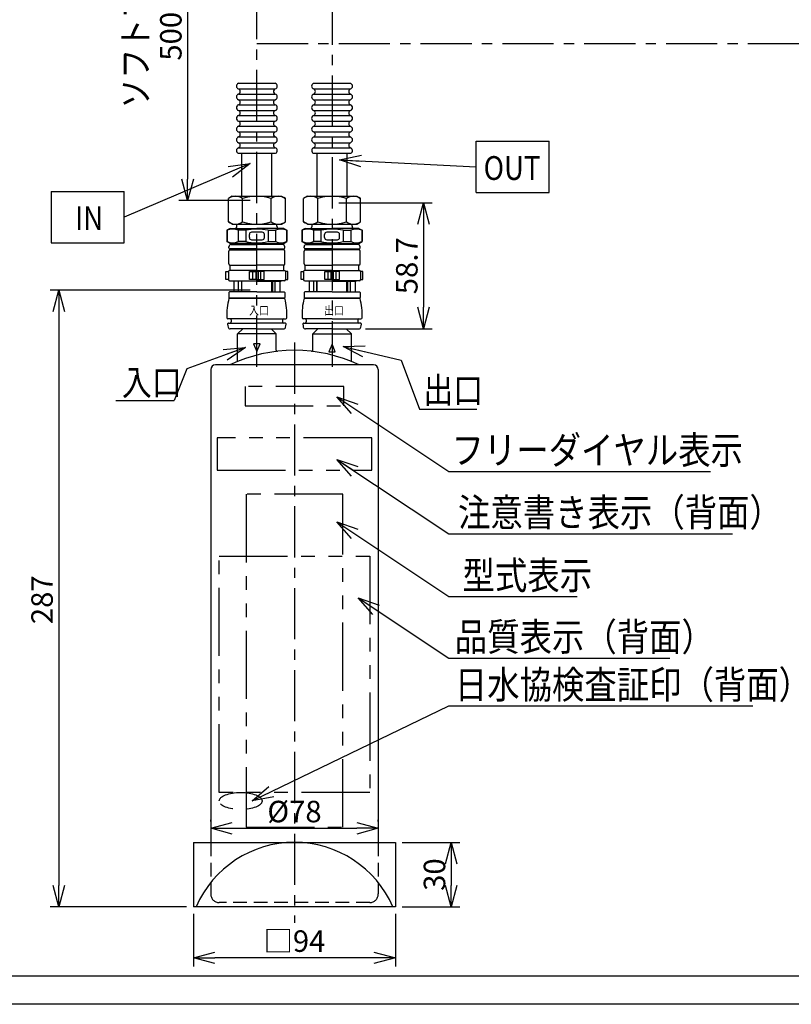
# Model space of a CAD drawing. Extents: x 1691 to 3272, y -42 to 1070.
# Drawn here: x 2038 to 2397, y -41 to 417 of the extents above; entities that cross this region are included whole.
import ezdxf

# ---------------------------------------------------------------- set-up
doc = ezdxf.new("R2010")
doc.units = 0
doc.header["$MEASUREMENT"] = 0
for name, pattern in [('CENTER', [50.8, 31.75, -6.35, 6.35, -6.35]), ('HIDDEN', [9.525, 6.35, -3.175]), ('PHANTOM', [63.5, 31.75, -6.35, 6.35, -6.35, 6.35, -6.35])]:
    doc.linetypes.add(name, pattern=pattern)
doc.layers.get('0').update_dxf_attribs({"linetype": 'CONTINUOUS'})
doc.layers.get('DEFPOINTS').update_dxf_attribs({"linetype": 'CONTINUOUS'})
for name, color, linetype in [('基準線', 1, 'CENTER'), ('外形線', 7, 'CONTINUOUS'), ('外枠', 3, 'CONTINUOUS'), ('寸法線', 5, 'CONTINUOUS'), ('想像', 4, 'PHANTOM'), ('文字', 6, 'CONTINUOUS'), ('隠れ', 2, 'HIDDEN')]:
    doc.layers.add(name, color=color, linetype=linetype)
doc.styles.add('1', font='ROMANS.SHX', dxfattribs={"width": 0.85, "bigfont": 'EXTFONT.SHX'})
doc.styles.add('2', font='ROMANS.SHX', dxfattribs={"width": 0.8, "bigfont": 'extfont.shx'})
doc.dimstyles.new('1', dxfattribs={"dimscale": 4, "dimtxt": 2.5, "dimasz": 2.5, "dimexe": 1, "dimexo": 0.8, "dimgap": 0.7, "dimtad": 1, "dimdsep": 46, "dimtxsty": '2', "dimblk": 'OPEN30', "dimcen": 0.09, "dimadec": 3, "dimazin": 2, "dimtfac": 0.571429, "dimtmove": 0, "dimatfit": 3, "dimldrblk": 'OPEN30', "dimfxl": 1, "dimtolj": 1, "dimarcsym": 0})

# ---------------------------------------------------------------- blocks, each defined once
blk = doc.blocks.new('_OPEN30')
at = {"color": 0, "linetype": 'ByBlock'}
for p, q in [((-1, 0.267949), (0, 0)), ((0, 0), (-1, -0.267949)), ((0, 0), (-1, 0))]:
    blk.add_line(p, q, dxfattribs=at)
blk = doc.blocks.new('*D2')
at = {"layer": 'DEFPOINTS', "color": 0}
for p in [(2148.24, 290.97), (2056.04, 3.97), (2118.74, 3.97)]:
    blk.add_point(p, dxfattribs=at)
at = {"layer": '寸法線', "color": 0, "lineweight": -2}
for p, q in [((2145.04, 290.97), (2052.04, 290.97)), ((2056.04, 280.97), (2056.04, 13.97)), ((2115.54, 3.97), (2052.04, 3.97))]:
    blk.add_line(p, q, dxfattribs=at)
at = {"layer": '寸法線', "color": 0, "lineweight": -2, "xscale": 10, "yscale": 10, "zscale": 10}
for p, rotation in [((2056.04, 290.97), 90), ((2056.04, 3.97), 270)]:
    blk.add_blockref('_OPEN30', p, dxfattribs=dict(at, rotation=rotation))
at = {"layer": '寸法線', "color": 0, "insert": (2048.24, 146.88), "char_height": 10, "attachment_point": 5, "rotation": 90, "style": '2'}
blk.add_mtext('\\A1;287', dxfattribs=at)
blk = doc.blocks.new('*D3')
at = {"layer": 'DEFPOINTS', "color": 0}
for p in [(2118.74, 3.97), (2212.74, 3.97), (2118.74, -19.79)]:
    blk.add_point(p, dxfattribs=at)
at = {"layer": '寸法線', "color": 0, "lineweight": -2}
for p, q in [((2118.74, 0.77), (2118.74, -23.79)), ((2212.74, 0.77), (2212.74, -23.79)), ((2202.74, -19.79), (2128.74, -19.79))]:
    blk.add_line(p, q, dxfattribs=at)
at = {"layer": '寸法線', "color": 0, "lineweight": -2, "xscale": 10, "yscale": 10, "zscale": 10, "rotation": 180}
blk.add_blockref('_OPEN30', (2118.74, -19.79), dxfattribs=at)
at = {"layer": '寸法線', "color": 0, "lineweight": -2, "xscale": 10, "yscale": 10, "zscale": 10}
blk.add_blockref('_OPEN30', (2212.74, -19.79), dxfattribs=at)
at = {"layer": '寸法線', "color": 0, "insert": (2165.74, -11.99), "char_height": 10, "attachment_point": 5, "style": '2'}
blk.add_mtext('\\A1;□94', dxfattribs=at)
blk = doc.blocks.new('*D4')
at = {"layer": 'DEFPOINTS', "color": 0}
for p in [(2212.74, 33.97), (2212.74, 3.97), (2238.7, 3.97)]:
    blk.add_point(p, dxfattribs=at)
at = {"layer": '寸法線', "color": 0, "lineweight": -2}
for p, q in [((2215.94, 33.97), (2242.7, 33.97)), ((2238.7, 23.97), (2238.7, 13.97)), ((2215.94, 3.97), (2242.7, 3.97))]:
    blk.add_line(p, q, dxfattribs=at)
at = {"layer": '寸法線', "color": 0, "lineweight": -2, "xscale": 10, "yscale": 10, "zscale": 10}
for p, rotation in [((2238.7, 33.97), 90), ((2238.7, 3.97), 270)]:
    blk.add_blockref('_OPEN30', p, dxfattribs=dict(at, rotation=rotation))
at = {"layer": '寸法線', "color": 0, "insert": (2230.9, 18.97), "char_height": 10, "attachment_point": 5, "rotation": 90, "style": '2'}
blk.add_mtext('\\A1;30', dxfattribs=at)
blk = doc.blocks.new('*D6')
at = {"layer": 'DEFPOINTS', "color": 0}
for p in [(2148.24, 485.24), (2115.98, 332.67), (2148.24, 332.67)]:
    blk.add_point(p, dxfattribs=at)
at = {"layer": '寸法線', "color": 0, "lineweight": -2}
for p, q in [((2145.04, 485.24), (2111.98, 485.24)), ((2115.98, 475.24), (2115.98, 342.67)), ((2145.04, 332.67), (2111.98, 332.67))]:
    blk.add_line(p, q, dxfattribs=at)
at = {"layer": '寸法線', "color": 0, "lineweight": -2, "xscale": 10, "yscale": 10, "zscale": 10}
for p, rotation in [((2115.98, 485.24), 90), ((2115.98, 332.67), 270)]:
    blk.add_blockref('_OPEN30', p, dxfattribs=dict(at, rotation=rotation))
at = {"layer": '寸法線', "color": 0, "insert": (2108.18, 409.12), "char_height": 10, "attachment_point": 5, "rotation": 90, "style": '2'}
blk.add_mtext('\\A1;500', dxfattribs=at)
blk = doc.blocks.new('*D5')
at = {"layer": 'DEFPOINTS', "color": 0}
for p in [(2183.24, 331.67), (2195.64, 272.97), (2225.83, 272.97)]:
    blk.add_point(p, dxfattribs=at)
at = {"layer": '寸法線', "color": 0, "lineweight": -2}
for p, q in [((2186.44, 331.67), (2229.83, 331.67)), ((2225.83, 321.67), (2225.83, 282.97)), ((2198.84, 272.97), (2229.83, 272.97))]:
    blk.add_line(p, q, dxfattribs=at)
at = {"layer": '寸法線', "color": 0, "lineweight": -2, "xscale": 10, "yscale": 10, "zscale": 10}
for p, rotation in [((2225.83, 331.67), 90), ((2225.83, 272.97), 270)]:
    blk.add_blockref('_OPEN30', p, dxfattribs=dict(at, rotation=rotation))
at = {"layer": '寸法線', "color": 0, "insert": (2218.03, 302.32), "char_height": 10, "attachment_point": 5, "rotation": 90, "style": '2'}
blk.add_mtext('\\A1;58.7', dxfattribs=at)
blk = doc.blocks.new('*D8')
at = {"layer": 'DEFPOINTS', "color": 0, "linetype": 'Continuous'}
for p in [(2126.74, 40.51), (2204.74, 40.51), (2204.74, 40.51)]:
    blk.add_point(p, dxfattribs=at)
at = {"layer": '寸法線', "color": 0, "linetype": 'Continuous', "lineweight": -2}
for p, q in [((2126.74, 43.71), (2126.74, 44.51)), ((2204.74, 43.71), (2204.74, 44.51)), ((2136.74, 40.51), (2194.74, 40.51))]:
    blk.add_line(p, q, dxfattribs=at)
at = {"layer": '寸法線', "color": 0, "linetype": 'Continuous', "lineweight": -2, "xscale": 10, "yscale": 10, "zscale": 10, "rotation": 180}
blk.add_blockref('_OPEN30', (2126.74, 40.51), dxfattribs=at)
at = {"layer": '寸法線', "color": 0, "linetype": 'Continuous', "lineweight": -2, "xscale": 10, "yscale": 10, "zscale": 10}
blk.add_blockref('_OPEN30', (2204.74, 40.51), dxfattribs=at)
at = {"layer": '寸法線', "color": 0, "linetype": 'Continuous', "insert": (2165.74, 48.31), "char_height": 10, "attachment_point": 5, "style": '2'}
blk.add_mtext('\\A1;%%c78', dxfattribs=at)

msp = doc.modelspace()

# ---------------------------------------------------------------- linework, layer by layer
at = {"layer": 'DEFPOINTS'}
msp.add_line((3206.82138, -41.39685), (1690.75021, -41.39685), dxfattribs=at)
at = {"layer": '基準線', "ltscale": 0.75}
for p, q in [((2148.23889, 255.3065), (2148.23889, 505.17358)), ((2183.23889, 505.17358), (2183.23889, 255.3065)), ((2148.23889, 405.8211), (2461.836, 405.8211)), ((2165.73889, 266.57663), (2165.73889, -3.41948))]:
    msp.add_line(p, q, dxfattribs=at)
at = {"layer": '外形線'}
for p, q in [((2139.66674, 387.24199), (2156.81103, 387.24199)), ((2139.66674, 387.24199), (2156.81103, 387.24199)), ((2174.66674, 387.24199), (2191.81104, 387.24199)), ((2174.66674, 387.24199), (2191.81104, 387.24199)), ((2139.66674, 384.59098), (2156.81103, 384.59098)), ((2139.66674, 384.59098), (2156.81103, 384.59098)), ((2139.66674, 382.24199), (2156.81103, 382.24199)), ((2139.66674, 382.24199), (2156.81103, 382.24199)), ((2174.66674, 384.59098), (2191.81104, 384.59098)), ((2174.66674, 384.59098), (2191.81104, 384.59098)), ((2174.66674, 382.24199), (2191.81104, 382.24199)), ((2174.66674, 382.24199), (2191.81104, 382.24199)), ((2139.66674, 379.59098), (2156.81103, 379.59098)), ((2139.66674, 379.59098), (2156.81103, 379.59098)), ((2139.66674, 377.24199), (2156.81103, 377.24199)), ((2139.66674, 377.24199), (2156.81103, 377.24199)), ((2174.66674, 379.59098), (2191.81104, 379.59098)), ((2174.66674, 379.59098), (2191.81104, 379.59098)), ((2174.66674, 377.24199), (2191.81103, 377.24199)), ((2174.66674, 377.24199), (2191.81103, 377.24199)), ((2139.66674, 374.59098), (2156.81103, 374.59098)), ((2139.66674, 374.59098), (2156.81103, 374.59098)), ((2139.66674, 372.24199), (2156.81103, 372.24199)), ((2139.66674, 372.24199), (2156.81103, 372.24199)), ((2174.66674, 374.59098), (2191.81103, 374.59098)), ((2174.66674, 374.59098), (2191.81103, 374.59098)), ((2174.66674, 372.24199), (2191.81103, 372.24199)), ((2174.66674, 372.24199), (2191.81103, 372.24199)), ((2139.66674, 369.59098), (2156.81103, 369.59098)), ((2139.66674, 369.59098), (2156.81103, 369.59098)), ((2139.66674, 367.24199), (2156.81103, 367.24199)), ((2139.66674, 367.24199), (2156.81103, 367.24199)), ((2174.66674, 369.59098), (2191.81103, 369.59098)), ((2174.66674, 369.59098), (2191.81103, 369.59098)), ((2174.66674, 367.24199), (2191.81103, 367.24199)), ((2174.66674, 367.24199), (2191.81103, 367.24199)), ((2139.66674, 364.59098), (2156.81103, 364.59098)), ((2139.66674, 364.59098), (2156.81103, 364.59098)), ((2139.66674, 362.24199), (2156.81103, 362.24199)), ((2139.66674, 362.24199), (2156.81103, 362.24199)), ((2174.66674, 364.59098), (2191.81103, 364.59098)), ((2174.66674, 364.59098), (2191.81103, 364.59098)), ((2174.66674, 362.24199), (2191.81103, 362.24199)), ((2174.66674, 362.24199), (2191.81103, 362.24199)), ((2139.66674, 359.59098), (2156.81103, 359.59098)), ((2139.66674, 359.59098), (2156.81103, 359.59098)), ((2174.66674, 359.59098), (2191.81103, 359.59098)), ((2174.66674, 359.59098), (2191.81103, 359.59098)), ((2139.49568, 354.66649), (2156.98209, 354.66649)), ((2139.49568, 354.66649), (2156.98209, 354.66649)), ((2139.66674, 357.24199), (2156.81103, 357.24199)), ((2139.66674, 357.24199), (2156.81103, 357.24199)), ((2141.23889, 334.66649), (2141.23889, 354.66649)), ((2141.23889, 334.66649), (2141.23889, 354.66649)), ((2155.23889, 334.66649), (2155.23889, 354.66649)), ((2155.23889, 334.66649), (2155.23889, 354.66649)), ((2174.49568, 354.66649), (2191.98209, 354.66649)), ((2174.49568, 354.66649), (2191.98209, 354.66649)), ((2174.66674, 357.24199), (2191.81103, 357.24199)), ((2174.66674, 357.24199), (2191.81103, 357.24199)), ((2176.23889, 334.66649), (2176.23889, 354.66649)), ((2190.23889, 334.66649), (2190.23889, 354.66649)), ((2136.73889, 334.66649), (2134.95983, 333.63935)), ((2136.73889, 334.66649), (2134.95983, 333.63935)), ((2136.73889, 334.66649), (2159.73889, 334.66649)), ((2136.73889, 334.66649), (2159.73889, 334.66649)), ((2159.73889, 334.66649), (2161.51794, 333.63935)), ((2159.73889, 334.66649), (2161.51794, 333.63935)), ((2171.73889, 334.66649), (2169.95983, 333.63935)), ((2171.73889, 334.66649), (2169.95983, 333.63935)), ((2171.73889, 334.66649), (2194.73889, 334.66649)), ((2171.73889, 334.66649), (2194.73889, 334.66649)), ((2194.73889, 334.66649), (2196.51794, 333.63935)), ((2194.73889, 334.66649), (2196.51794, 333.63935)), ((2134.95983, 322.69362), (2134.95983, 333.63935)), ((2141.59936, 322.69362), (2141.59936, 333.63935)), ((2154.87841, 322.69362), (2154.87841, 333.63935)), ((2161.51794, 322.69362), (2161.51794, 333.63935)), ((2169.95983, 322.69362), (2169.95983, 333.63935)), ((2176.59936, 322.69362), (2176.59936, 333.63935)), ((2189.87841, 322.69362), (2189.87841, 333.63935)), ((2196.51794, 322.69362), (2196.51794, 333.63935)), ((2136.73889, 321.66649), (2134.95983, 322.69362)), ((2136.73889, 321.66649), (2134.95983, 322.69362)), ((2136.73889, 321.66649), (2159.73889, 321.66649)), ((2138.92339, 320.66649), (2138.92339, 321.66649)), ((2157.55439, 320.66649), (2157.55439, 321.66649)), ((2159.73889, 321.66649), (2161.51794, 322.69362)), ((2159.73889, 321.66649), (2161.51794, 322.69362)), ((2171.73889, 321.66649), (2169.95983, 322.69362)), ((2171.73889, 321.66649), (2169.95983, 322.69362)), ((2171.73889, 321.66649), (2194.73889, 321.66649)), ((2173.92339, 320.66649), (2173.92339, 321.66649)), ((2192.55439, 320.66649), (2192.55439, 321.66649)), ((2194.73889, 321.66649), (2196.51794, 322.69362)), ((2194.73889, 321.66649), (2196.51794, 322.69362)), ((2135.73889, 319.66649), (2134.23889, 318.80046)), ((2134.23889, 318.80046), (2134.23889, 313.53251)), ((2134.23889, 318.80046), (2134.38248, 318.80046)), ((2134.38248, 318.80046), (2134.38248, 313.53251)), ((2135.73889, 319.66649), (2148.23889, 319.66649)), ((2139.57863, 318.80046), (2139.57863, 313.53251)), ((2143.04274, 318.80046), (2139.57863, 318.80046)), ((2143.04274, 318.80046), (2143.04274, 313.53251)), ((2144.73889, 315.41649), (2144.73889, 316.91649)), ((2150.73889, 317.91649), (2145.73889, 317.91649)), ((2160.73889, 319.66649), (2148.23889, 319.66649)), ((2151.73889, 315.41649), (2151.73889, 316.91649)), ((2153.43504, 318.80046), (2153.43504, 313.53251)), ((2153.43504, 318.80046), (2156.89914, 318.80046)), ((2156.89914, 318.80046), (2156.89914, 313.53251)), ((2160.73889, 319.66649), (2162.23889, 318.80046)), ((2162.0953, 318.80046), (2162.0953, 313.53251)), ((2162.23889, 318.80046), (2162.0953, 318.80046)), ((2162.23889, 318.80046), (2162.23889, 313.53251)), ((2170.73889, 319.66649), (2169.23889, 318.80046)), ((2169.23889, 318.80046), (2169.23889, 313.53251)), ((2169.23889, 318.80046), (2169.38248, 318.80046)), ((2169.38248, 318.80046), (2169.38248, 313.53251)), ((2170.73889, 319.66649), (2183.23889, 319.66649)), ((2174.57863, 318.80046), (2174.57863, 313.53251)), ((2178.04274, 318.80046), (2174.57863, 318.80046)), ((2178.04274, 318.80046), (2178.04274, 313.53251)), ((2179.73889, 315.41649), (2179.73889, 316.91649)), ((2185.73889, 317.91649), (2180.73889, 317.91649)), ((2195.73889, 319.66649), (2183.23889, 319.66649)), ((2186.73889, 315.41649), (2186.73889, 316.91649)), ((2188.43504, 318.80046), (2188.43504, 313.53251)), ((2188.43504, 318.80046), (2191.89914, 318.80046)), ((2191.89914, 318.80046), (2191.89914, 313.53251)), ((2195.73889, 319.66649), (2197.23889, 318.80046)), ((2197.0953, 318.80046), (2197.0953, 313.53251)), ((2197.23889, 318.80046), (2197.0953, 318.80046)), ((2197.23889, 318.80046), (2197.23889, 313.53251)), ((2135.73889, 312.66649), (2134.23889, 313.53251)), ((2134.23889, 313.53251), (2134.38248, 313.53251)), ((2148.23889, 312.66649), (2135.73889, 312.66649)), ((2136.20381, 312.16587), (2148.23889, 312.16649)), ((2137.33889, 312.16593), (2137.33889, 312.66649)), ((2143.04274, 313.53251), (2139.57863, 313.53251)), ((2145.73889, 314.41649), (2150.73889, 314.41649)), ((2148.23889, 312.66649), (2160.73889, 312.66649)), ((2160.27397, 312.16587), (2148.23889, 312.16649)), ((2153.43504, 313.53251), (2156.89914, 313.53251)), ((2159.13889, 312.16593), (2159.13889, 312.66649)), ((2160.73889, 312.66649), (2162.23889, 313.53251)), ((2162.23889, 313.53251), (2162.0953, 313.53251)), ((2170.73889, 312.66649), (2169.23889, 313.53251)), ((2169.23889, 313.53251), (2169.38248, 313.53251)), ((2183.23889, 312.66649), (2170.73889, 312.66649)), ((2171.20381, 312.16587), (2183.23889, 312.16649)), ((2172.33889, 312.16593), (2172.33889, 312.66649)), ((2178.04274, 313.53251), (2174.57863, 313.53251)), ((2180.73889, 314.41649), (2185.73889, 314.41649)), ((2183.23889, 312.66649), (2195.73889, 312.66649)), ((2195.27397, 312.16587), (2183.23889, 312.16649)), ((2188.43504, 313.53251), (2191.89914, 313.53251)), ((2194.13889, 312.16593), (2194.13889, 312.66649)), ((2195.73889, 312.66649), (2197.23889, 313.53251)), ((2197.23889, 313.53251), (2197.0953, 313.53251)), ((2135.23889, 310.66649), (2135.23889, 311.16649)), ((2135.23889, 303.16649), (2135.23889, 309.16649)), ((2148.23889, 310.16649), (2135.73889, 310.16649)), ((2135.73889, 310.16649), (2135.73889, 309.66649)), ((2135.73889, 309.66649), (2148.23889, 309.66649)), ((2148.23889, 310.16649), (2160.73889, 310.16649)), ((2160.73889, 309.66649), (2148.23889, 309.66649)), ((2160.73889, 310.16649), (2160.73889, 309.66649)), ((2161.23889, 310.66649), (2161.23889, 311.16649)), ((2161.23889, 303.16649), (2161.23889, 309.16649)), ((2170.23889, 310.66649), (2170.23889, 311.16649)), ((2170.23889, 303.16649), (2170.23889, 309.16649)), ((2183.23889, 310.16649), (2170.73889, 310.16649)), ((2170.73889, 310.16649), (2170.73889, 309.66649)), ((2170.73889, 309.66649), (2183.23889, 309.66649)), ((2183.23889, 310.16649), (2195.73889, 310.16649)), ((2195.73889, 309.66649), (2183.23889, 309.66649)), ((2195.73889, 310.16649), (2195.73889, 309.66649)), ((2196.23889, 310.66649), (2196.23889, 311.16649)), ((2196.23889, 303.16649), (2196.23889, 309.16649)), ((2135.73889, 302.66649), (2148.23889, 302.66649)), ((2135.73889, 300.16649), (2135.73889, 302.66649)), ((2160.73889, 302.66649), (2148.23889, 302.66649)), ((2160.73889, 300.16649), (2160.73889, 302.66649)), ((2170.73889, 302.66649), (2183.23889, 302.66649)), ((2170.73889, 300.16649), (2170.73889, 302.66649)), ((2195.73889, 302.66649), (2183.23889, 302.66649)), ((2195.73889, 300.16649), (2195.73889, 302.66649)), ((2133.86104, 295.86649), (2133.86104, 299.66649)), ((2133.86104, 299.66649), (2134.98889, 299.66649)), ((2134.98889, 299.66649), (2134.98889, 295.86649)), ((2148.23889, 300.16649), (2135.48889, 300.16649)), ((2144.79294, 295.86649), (2144.79294, 299.66649)), ((2144.79294, 299.66649), (2148.23889, 299.66649)), ((2146.3898, 295.86649), (2146.3898, 299.66649)), ((2147.68173, 299.66649), (2147.68173, 295.86649)), ((2148.23889, 300.16649), (2160.98889, 300.16649)), ((2151.68484, 299.66649), (2148.23889, 299.66649)), ((2148.79605, 299.66649), (2148.79605, 295.86649)), ((2150.08798, 295.86649), (2150.08798, 299.66649)), ((2151.68484, 295.86649), (2151.68484, 299.66649)), ((2161.48889, 299.66649), (2161.48889, 295.86649)), ((2162.61674, 299.66649), (2161.48889, 299.66649)), ((2162.61674, 295.86649), (2162.61674, 299.66649)), ((2168.86104, 295.86649), (2168.86104, 299.66649)), ((2168.86104, 299.66649), (2169.98889, 299.66649)), ((2169.98889, 299.66649), (2169.98889, 295.86649)), ((2183.23889, 300.16649), (2170.48889, 300.16649)), ((2179.79294, 295.86649), (2179.79294, 299.66649)), ((2179.79294, 299.66649), (2183.23889, 299.66649)), ((2181.3898, 295.86649), (2181.3898, 299.66649)), ((2182.68173, 299.66649), (2182.68173, 295.86649)), ((2183.23889, 300.16649), (2195.98889, 300.16649)), ((2186.68484, 299.66649), (2183.23889, 299.66649)), ((2183.79605, 299.66649), (2183.79605, 295.86649)), ((2185.08798, 295.86649), (2185.08798, 299.66649)), ((2186.68484, 295.86649), (2186.68484, 299.66649)), ((2196.48889, 299.66649), (2196.48889, 295.86649)), ((2197.61674, 299.66649), (2196.48889, 299.66649)), ((2197.61674, 295.86649), (2197.61674, 299.66649)), ((2134.98889, 295.86649), (2133.86104, 295.86649)), ((2135.48889, 295.36649), (2148.23889, 295.36649)), ((2136.98889, 295.16649), (2136.95556, 295.36649)), ((2148.23889, 295.16649), (2136.98889, 295.16649)), ((2137.53889, 295.16649), (2137.53889, 290.16649)), ((2139.71693, 290.16649), (2139.71693, 295.16649)), ((2141.02253, 295.16649), (2141.02253, 290.16649)), ((2141.30654, 290.16649), (2141.30654, 295.16649)), ((2148.23889, 295.86649), (2144.79294, 295.86649)), ((2148.23889, 295.86649), (2151.68484, 295.86649)), ((2160.98889, 295.36649), (2148.23889, 295.36649)), ((2148.23889, 295.16649), (2159.48889, 295.16649)), ((2155.17124, 290.16649), (2155.17124, 295.16649)), ((2155.45524, 295.16649), (2155.45524, 290.16649)), ((2156.76085, 290.16649), (2156.76085, 295.16649)), ((2158.93889, 295.16649), (2158.93889, 290.16649)), ((2159.48889, 295.16649), (2159.52222, 295.36649)), ((2161.48889, 295.86649), (2162.61674, 295.86649)), ((2169.98889, 295.86649), (2168.86104, 295.86649)), ((2170.48889, 295.36649), (2183.23889, 295.36649)), ((2171.98889, 295.16649), (2171.95556, 295.36649)), ((2183.23889, 295.16649), (2171.98889, 295.16649)), ((2172.53889, 295.16649), (2172.53889, 290.16649)), ((2174.71693, 290.16649), (2174.71693, 295.16649)), ((2176.02253, 295.16649), (2176.02253, 290.16649)), ((2176.30654, 290.16649), (2176.30654, 295.16649)), ((2183.23889, 295.86649), (2179.79294, 295.86649)), ((2183.23889, 295.86649), (2186.68484, 295.86649)), ((2195.98889, 295.36649), (2183.23889, 295.36649)), ((2183.23889, 295.16649), (2194.48889, 295.16649)), ((2190.17124, 290.16649), (2190.17124, 295.16649)), ((2190.45524, 295.16649), (2190.45524, 290.16649)), ((2191.76085, 290.16649), (2191.76085, 295.16649)), ((2193.93889, 295.16649), (2193.93889, 290.16649)), ((2194.48889, 295.16649), (2194.52222, 295.36649)), ((2196.48889, 295.86649), (2197.61674, 295.86649)), ((2135.23889, 289.86649), (2135.23889, 287.46649)), ((2148.23889, 290.16649), (2135.53889, 290.16649)), ((2148.23889, 290.16649), (2160.93889, 290.16649)), ((2161.23889, 289.86649), (2161.23889, 287.46649)), ((2170.23889, 289.86649), (2170.23889, 287.46649)), ((2183.23889, 290.16649), (2170.53889, 290.16649)), ((2183.23889, 290.16649), (2195.93889, 290.16649)), ((2196.23889, 289.86649), (2196.23889, 287.46649)), ((2135.23889, 287.16649), (2148.23889, 287.16649)), ((2148.23889, 287.16649), (2135.53889, 287.16649)), ((2148.23889, 287.16649), (2160.93889, 287.16649)), ((2161.23889, 287.16649), (2148.23889, 287.16649)), ((2170.23889, 287.16649), (2183.23889, 287.16649)), ((2183.23889, 287.16649), (2170.53889, 287.16649)), ((2183.23889, 287.16649), (2195.93889, 287.16649)), ((2196.23889, 287.16649), (2183.23889, 287.16649)), ((2148.23889, 277.66649), (2134.77892, 277.66649)), ((2135.10122, 275.66649), (2148.23889, 275.66649)), ((2136.23889, 277.16649), (2136.23889, 276.16649)), ((2148.23889, 277.66649), (2161.69886, 277.66649)), ((2161.37655, 275.66649), (2148.23889, 275.66649)), ((2160.23889, 277.16649), (2160.23889, 276.16649)), ((2183.23889, 277.66649), (2169.77892, 277.66649)), ((2170.10122, 275.66649), (2183.23889, 275.66649)), ((2171.23889, 277.16649), (2171.23889, 276.16649)), ((2183.23889, 277.66649), (2196.69886, 277.66649)), ((2196.37655, 275.66649), (2183.23889, 275.66649)), ((2195.23889, 277.16649), (2195.23889, 276.16649)), ((2148.23889, 272.96649), (2135.83334, 272.96649)), ((2139.23889, 270.56649), (2141.63889, 272.96649)), ((2157.23889, 270.56649), (2139.23889, 270.56649)), ((2139.23889, 257.75653), (2139.23889, 270.56649)), ((2148.23889, 272.96649), (2160.64444, 272.96649)), ((2157.23889, 270.56649), (2154.83889, 272.96649)), ((2157.23889, 263.01112), (2157.23889, 270.56649)), ((2183.23889, 272.96649), (2170.83334, 272.96649)), ((2174.23889, 270.56649), (2176.63889, 272.96649)), ((2174.23889, 270.56649), (2192.23889, 270.56649)), ((2174.23889, 263.01112), (2174.23889, 270.56649)), ((2183.23889, 272.96649), (2195.64444, 272.96649)), ((2192.23889, 270.56649), (2189.83889, 272.96649)), ((2192.23889, 257.75653), (2192.23889, 270.56649)), ((2126.73889, 253.96649), (2126.73889, 33.96649)), ((2202.53889, 256.16649), (2128.93889, 256.16649)), ((2204.73889, 253.96649), (2204.73889, 33.96649)), ((2118.73889, 33.96649), (2212.73889, 33.96649)), ((2118.73889, 33.96649), (2118.73889, 3.96649)), ((2212.73889, 33.96649), (2212.73889, 3.96649)), ((2212.73889, 3.96649), (2118.73889, 3.96649))]:
    msp.add_line(p, q, dxfattribs=at)
for centre, radius, start, end in [((2140.1496, 385.91649), 1.41071, 110.01596, 249.98404), ((2140.1496, 385.91649), 1.41071, 110.01596, 249.98404), ((2156.32817, 385.91649), 1.41071, 290.01596, 69.98404), ((2156.32817, 385.91649), 1.41071, 290.01596, 69.98404), ((2175.14961, 385.91649), 1.41071, 110.01596, 249.98404), ((2175.14961, 385.91649), 1.41071, 110.01596, 249.98404), ((2191.32818, 385.91649), 1.41071, 290.01596, 69.98404), ((2191.32818, 385.91649), 1.41071, 290.01596, 69.98404), ((2140.1496, 380.91649), 1.41071, 110.01596, 249.98404), ((2140.1496, 380.91649), 1.41071, 110.01596, 249.98404), ((2139.23889, 383.41649), 1.25, 290.01596, 69.98404), ((2139.23889, 383.41649), 1.25, 290.01596, 69.98404), ((2157.23889, 383.41649), 1.25, 110.01596, 249.98404), ((2157.23889, 383.41649), 1.25, 110.01596, 249.98404), ((2156.32817, 380.91649), 1.41071, 290.01596, 69.98404), ((2156.32817, 380.91649), 1.41071, 290.01596, 69.98404), ((2175.14961, 380.91649), 1.41071, 110.01596, 249.98404), ((2175.14961, 380.91649), 1.41071, 110.01596, 249.98404), ((2174.23889, 383.41649), 1.25, 290.01596, 69.98404), ((2174.23889, 383.41649), 1.25, 290.01596, 69.98404), ((2192.23889, 383.41649), 1.25, 110.01596, 249.98404), ((2192.23889, 383.41649), 1.25, 110.01596, 249.98404), ((2191.32818, 380.91649), 1.41071, 290.01596, 69.98404), ((2191.32818, 380.91649), 1.41071, 290.01596, 69.98404), ((2140.1496, 375.91649), 1.41071, 110.01596, 249.98404), ((2140.1496, 375.91649), 1.41071, 110.01596, 249.98404), ((2139.23889, 378.41649), 1.25, 290.01596, 69.98404), ((2139.23889, 378.41649), 1.25, 290.01596, 69.98404), ((2157.23889, 378.41649), 1.25, 110.01596, 249.98404), ((2157.23889, 378.41649), 1.25, 110.01596, 249.98404), ((2156.32817, 375.91649), 1.41071, 290.01596, 69.98404), ((2156.32817, 375.91649), 1.41071, 290.01596, 69.98404), ((2175.1496, 375.91649), 1.41071, 110.01596, 249.98404), ((2175.1496, 375.91649), 1.41071, 110.01596, 249.98404), ((2174.23889, 378.41649), 1.25, 290.01596, 69.98404), ((2174.23889, 378.41649), 1.25, 290.01596, 69.98404), ((2192.23889, 378.41649), 1.25, 110.01596, 249.98404), ((2192.23889, 378.41649), 1.25, 110.01596, 249.98404), ((2191.32817, 375.91649), 1.41071, 290.01596, 69.98404), ((2191.32817, 375.91649), 1.41071, 290.01596, 69.98404), ((2140.1496, 370.91649), 1.41071, 110.01596, 249.98404), ((2140.1496, 370.91649), 1.41071, 110.01596, 249.98404), ((2139.23889, 373.41649), 1.25, 290.01596, 69.98404), ((2139.23889, 373.41649), 1.25, 290.01596, 69.98404), ((2157.23889, 373.41649), 1.25, 110.01596, 249.98404), ((2157.23889, 373.41649), 1.25, 110.01596, 249.98404), ((2156.32817, 370.91649), 1.41071, 290.01596, 69.98404), ((2156.32817, 370.91649), 1.41071, 290.01596, 69.98404), ((2175.1496, 370.91649), 1.41071, 110.01596, 249.98404), ((2175.1496, 370.91649), 1.41071, 110.01596, 249.98404), ((2174.23889, 373.41649), 1.25, 290.01596, 69.98404), ((2174.23889, 373.41649), 1.25, 290.01596, 69.98404), ((2192.23889, 373.41649), 1.25, 110.01596, 249.98404), ((2192.23889, 373.41649), 1.25, 110.01596, 249.98404), ((2191.32817, 370.91649), 1.41071, 290.01596, 69.98404), ((2191.32817, 370.91649), 1.41071, 290.01596, 69.98404), ((2140.1496, 365.91649), 1.41071, 110.01596, 249.98404), ((2140.1496, 365.91649), 1.41071, 110.01596, 249.98404), ((2139.23889, 368.41649), 1.25, 290.01596, 69.98404), ((2139.23889, 368.41649), 1.25, 290.01596, 69.98404), ((2157.23889, 368.41649), 1.25, 110.01596, 249.98404), ((2157.23889, 368.41649), 1.25, 110.01596, 249.98404), ((2156.32817, 365.91649), 1.41071, 290.01596, 69.98404), ((2156.32817, 365.91649), 1.41071, 290.01596, 69.98404), ((2175.1496, 365.91649), 1.41071, 110.01596, 249.98404), ((2175.1496, 365.91649), 1.41071, 110.01596, 249.98404), ((2174.23889, 368.41649), 1.25, 290.01596, 69.98404), ((2174.23889, 368.41649), 1.25, 290.01596, 69.98404), ((2192.23889, 368.41649), 1.25, 110.01596, 249.98404), ((2192.23889, 368.41649), 1.25, 110.01596, 249.98404), ((2191.32817, 365.91649), 1.41071, 290.01596, 69.98404), ((2191.32817, 365.91649), 1.41071, 290.01596, 69.98404), ((2140.1496, 360.91649), 1.41071, 110.01596, 249.98404), ((2140.1496, 360.91649), 1.41071, 110.01596, 249.98404), ((2139.23889, 363.41649), 1.25, 290.01596, 69.98404), ((2139.23889, 363.41649), 1.25, 290.01596, 69.98404), ((2157.23889, 363.41649), 1.25, 110.01596, 249.98404), ((2157.23889, 363.41649), 1.25, 110.01596, 249.98404), ((2156.32817, 360.91649), 1.41071, 290.01596, 69.98404), ((2156.32817, 360.91649), 1.41071, 290.01596, 69.98404), ((2175.1496, 360.91649), 1.41071, 110.01596, 249.98404), ((2175.1496, 360.91649), 1.41071, 110.01596, 249.98404), ((2174.23889, 363.41649), 1.25, 290.01596, 69.98404), ((2174.23889, 363.41649), 1.25, 290.01596, 69.98404), ((2192.23889, 363.41649), 1.25, 110.01596, 249.98404), ((2192.23889, 363.41649), 1.25, 110.01596, 249.98404), ((2191.32817, 360.91649), 1.41071, 290.01596, 69.98404), ((2191.32817, 360.91649), 1.41071, 290.01596, 69.98404), ((2139.23889, 358.41649), 1.25, 290.01596, 69.98404), ((2139.23889, 358.41649), 1.25, 290.01596, 69.98404), ((2157.23889, 358.41649), 1.25, 110.01596, 249.98404), ((2157.23889, 358.41649), 1.25, 110.01596, 249.98404), ((2174.23889, 358.41649), 1.25, 290.01596, 69.98404), ((2174.23889, 358.41649), 1.25, 290.01596, 69.98404), ((2192.23889, 358.41649), 1.25, 110.01596, 249.98404), ((2192.23889, 358.41649), 1.25, 110.01596, 249.98404), ((2140.1496, 355.91649), 1.41071, 110.01596, 242.38422), ((2140.1496, 355.91649), 1.41071, 110.01596, 242.38422), ((2156.32817, 355.91649), 1.41071, 297.61578, 69.98404), ((2156.32817, 355.91649), 1.41071, 297.61578, 69.98404), ((2175.1496, 355.91649), 1.41071, 110.01596, 242.38422), ((2175.1496, 355.91649), 1.41071, 110.01596, 242.38422), ((2191.32817, 355.91649), 1.41071, 297.61578, 69.98404), ((2191.32817, 355.91649), 1.41071, 297.61578, 69.98404), ((2138.27959, 328.78809), 5.87839, 55.615752, 124.384248), ((2138.27959, 328.78809), 5.87839, 55.615752, 124.384248), ((2148.23889, 312.69362), 21.97286, 72.412046, 107.587954), ((2148.23889, 312.69362), 21.97286, 72.412046, 107.587954), ((2158.19818, 328.78809), 5.87839, 55.615752, 124.384248), ((2158.19818, 328.78809), 5.87839, 55.615752, 124.384248), ((2173.27959, 328.78809), 5.87839, 55.615752, 124.384248), ((2173.27959, 328.78809), 5.87839, 55.615752, 124.384248), ((2183.23889, 312.69362), 21.97286, 72.412046, 107.587954), ((2183.23889, 312.69362), 21.97286, 72.412046, 107.587954), ((2193.19818, 328.78809), 5.87839, 55.615752, 124.384248), ((2193.19818, 328.78809), 5.87839, 55.615752, 124.384248), ((2138.27959, 327.54488), 5.87839, 235.615752, 304.384248), ((2138.27959, 327.54488), 5.87839, 235.615752, 304.384248), ((2148.23889, 343.63935), 21.97286, 252.412046, 287.587954), ((2148.23889, 343.63935), 21.97286, 252.412046, 287.587954), ((2158.19818, 327.54488), 5.87839, 235.615752, 304.384248), ((2158.19818, 327.54488), 5.87839, 235.615752, 304.384248), ((2173.27959, 327.54488), 5.87839, 235.615752, 304.384248), ((2173.27959, 327.54488), 5.87839, 235.615752, 304.384248), ((2183.23889, 343.63935), 21.97286, 252.412046, 287.587954), ((2183.23889, 343.63935), 21.97286, 252.412046, 287.587954), ((2193.19818, 327.54488), 5.87839, 235.615752, 304.384248), ((2193.19818, 327.54488), 5.87839, 235.615752, 304.384248), ((2136.98056, 313.24347), 6.13435, 64.942385, 115.057615), ((2137.92339, 320.66649), 1, 270, 0), ((2148.23889, 295.70645), 23.67136, 90, 102.680383), ((2145.73889, 316.91649), 1, 90, 180), ((2148.23889, 295.70645), 23.67136, 77.319617, 90), ((2150.73889, 316.91649), 1, 0, 90), ((2159.49722, 313.24347), 6.13435, 64.942385, 115.057615), ((2158.55439, 320.66649), 1, 180, 270), ((2171.98056, 313.24347), 6.13435, 64.942385, 115.057615), ((2172.92339, 320.66649), 1, 270, 0), ((2183.23889, 295.70645), 23.67136, 90, 102.680383), ((2180.73889, 316.91649), 1, 90, 180), ((2183.23889, 295.70645), 23.67136, 77.319617, 90), ((2185.73889, 316.91649), 1, 0, 90), ((2194.49722, 313.24347), 6.13435, 64.942385, 115.057615), ((2193.55439, 320.66649), 1, 180, 270), ((2136.98056, 319.08951), 6.13435, 244.942385, 295.057615), ((2136.23889, 311.16649), 1, 92.010517, 180), ((2148.23889, 336.62653), 23.67136, 257.319617, 270), ((2145.73889, 315.41649), 1, 180, 270), ((2148.23889, 336.62653), 23.67136, 270, 282.680383), ((2150.73889, 315.41649), 1, 270, 0), ((2159.49722, 319.08951), 6.13435, 244.942385, 295.057615), ((2160.23889, 311.16649), 1, 0, 87.989483), ((2171.98056, 319.08951), 6.13435, 244.942385, 295.057615), ((2171.23889, 311.16649), 1, 92.010517, 180), ((2183.23889, 336.62653), 23.67136, 257.319617, 270), ((2180.73889, 315.41649), 1, 180, 270), ((2183.23889, 336.62653), 23.67136, 270, 282.680383), ((2185.73889, 315.41649), 1, 270, 0), ((2194.49722, 319.08951), 6.13435, 244.942385, 295.057615), ((2195.23889, 311.16649), 1, 0, 87.989483), ((2135.73889, 310.66649), 0.5, 180, 270), ((2135.73889, 309.16649), 0.5, 90, 180), ((2160.73889, 310.66649), 0.5, 270, 0), ((2160.73889, 309.16649), 0.5, 0, 90), ((2170.73889, 310.66649), 0.5, 180, 270), ((2170.73889, 309.16649), 0.5, 90, 180), ((2195.73889, 310.66649), 0.5, 270, 0), ((2195.73889, 309.16649), 0.5, 0, 90), ((2135.73889, 303.16649), 0.5, 180, 270), ((2160.73889, 303.16649), 0.5, 270, 0), ((2170.73889, 303.16649), 0.5, 180, 270), ((2195.73889, 303.16649), 0.5, 270, 0), ((2135.48889, 299.66649), 0.5, 90, 180), ((2160.98889, 299.66649), 0.5, 0, 90), ((2170.48889, 299.66649), 0.5, 90, 180), ((2195.98889, 299.66649), 0.5, 0, 90), ((2135.48889, 295.86649), 0.5, 180, 270), ((2160.98889, 295.86649), 0.5, 270, 0), ((2170.48889, 295.86649), 0.5, 180, 270), ((2195.98889, 295.86649), 0.5, 270, 0), ((2135.53889, 289.86649), 0.3, 90, 180), ((2160.93889, 289.86649), 0.3, 0, 90), ((2170.53889, 289.86649), 0.3, 90, 180), ((2195.93889, 289.86649), 0.3, 0, 90), ((2162.86389, 279.66649), 28.625, 164.810713, 183.057225), ((2135.53889, 287.46649), 0.3, 180, 270), ((2160.93889, 287.46649), 0.3, 270, 0), ((2133.61389, 279.66649), 28.625, 356.942775, 15.189287), ((2197.86389, 279.66649), 28.625, 164.810713, 183.057225), ((2170.53889, 287.46649), 0.3, 180, 270), ((2195.93889, 287.46649), 0.3, 270, 0), ((2168.61389, 279.66649), 28.625, 356.942775, 15.189287), ((2134.77892, 278.16649), 0.5, 183.057225, 270), ((2135.10122, 275.16649), 0.5, 90, 189.206896), ((2162.86389, 279.66649), 28.625, 189.206896, 191.907651), ((2135.73889, 277.16649), 0.5, 0, 90), ((2135.73889, 276.16649), 0.5, 270, 0), ((2160.73889, 277.16649), 0.5, 90, 180), ((2160.73889, 276.16649), 0.5, 180, 270), ((2161.37655, 275.16649), 0.5, 350.793104, 90), ((2133.61389, 279.66649), 28.625, 348.092349, 350.793104), ((2161.69886, 278.16649), 0.5, 270, 356.942775), ((2169.77892, 278.16649), 0.5, 183.057225, 270), ((2170.10122, 275.16649), 0.5, 90, 189.206896), ((2197.86389, 279.66649), 28.625, 189.206896, 191.907651), ((2170.73889, 277.16649), 0.5, 0, 90), ((2170.73889, 276.16649), 0.5, 270, 0), ((2195.73889, 277.16649), 0.5, 90, 180), ((2195.73889, 276.16649), 0.5, 180, 270), ((2196.37655, 275.16649), 0.5, 350.793104, 90), ((2168.61389, 279.66649), 28.625, 348.092349, 350.793104), ((2196.69886, 278.16649), 0.5, 270, 356.942775), ((2135.83334, 273.96649), 1, 191.907651, 270), ((2160.64444, 273.96649), 1, 270, 348.092349), ((2170.83334, 273.96649), 1, 191.907651, 270), ((2195.64444, 273.96649), 1, 270, 348.092349), ((2165.73889, 192.96649), 70, 64.536205, 115.463795), ((2157.73889, 263.01112), 0.5, 180, 276.515683), ((2173.73889, 263.01112), 0.5, 263.484317, 0), ((2128.93889, 253.96649), 2.2, 90, 180), ((2202.53889, 253.96649), 2.2, 0, 90), ((2165.73889, -16.03351), 50, 23.5781785, 156.4218215)]:
    msp.add_arc(centre, radius, start, end, dxfattribs=at)
at = {"layer": '外枠'}
msp.add_line((1690.75021, -28.14884), (3271.6867, -28.14884), dxfattribs=at)
at = {"layer": '想像'}
for points in [[(2142.73889, 237.16649), (2188.73889, 237.16649), (2188.73889, 246.16649), (2142.73889, 246.16649)], [(2129.73889, 207.16649), (2201.73889, 207.16649), (2201.73889, 222.16649), (2129.73889, 222.16649)], [(2143.23889, 40.96649), (2188.23889, 40.96649), (2188.23889, 195.96649), (2143.23889, 195.96649)], [(2130.73889, 167.21437), (2200.73889, 167.21437), (2200.73889, 57.21437), (2130.73889, 57.21437)]]:
    msp.add_lwpolyline(points, close=True, dxfattribs=at)
msp.add_ellipse((2140.70318, 53.22866), major_axis=(-9.96429, 0), ratio=0.400000002, dxfattribs=at)
at = {"layer": '文字'}
for p, q in [((2250.24542, 360.26935), (2284.24542, 360.26935)), ((2250.24542, 336.46935), (2250.24542, 360.26935)), ((2284.24542, 336.46935), (2284.24542, 360.26935)), ((2052.51074, 336.83798), (2086.51074, 336.83798)), ((2052.51074, 336.83798), (2052.51074, 313.03798)), ((2086.51074, 313.03798), (2086.51074, 336.83798)), ((2250.24542, 336.46935), (2284.24542, 336.46935)), ((2052.51074, 313.03798), (2086.51074, 313.03798)), ((2082.53915, 239.55075), (2109.68851, 239.55075)), ((2223.87871, 235.63416), (2250.58516, 235.63416)), ((2237.59141, 206.60785), (2359.40181, 206.60785)), ((2237.59141, 177.58145), (2369.60513, 177.58145)), ((2237.59141, 148.46015), (2297.2729, 148.46015)), ((2237.59141, 119.70896), (2340.48093, 119.70896)), ((2237.59141, 97.46759), (2379.16256, 97.46759))]:
    msp.add_line(p, q, dxfattribs=at)
at = {"layer": '文字', "color": 6}
for points in [[(2149.73889, 265.97053), (2146.73889, 265.97053), (2148.23889, 262.37245)], [(2181.73889, 262.21096), (2184.73889, 262.21096), (2183.23889, 265.80904)]]:
    msp.add_lwpolyline(points, close=True, dxfattribs=at)
at = {"layer": '隠れ'}
for p, q in [((2126.73889, 33.96649), (2126.73889, 9.96649)), ((2204.73889, 33.96649), (2204.73889, 9.96649)), ((2200.73889, 5.96649), (2130.73889, 5.96649))]:
    msp.add_line(p, q, dxfattribs=at)
for centre, start, end in [((2130.73889, 9.96649), 180, 270), ((2200.73889, 9.96649), 270, 0)]:
    msp.add_arc(centre, 4, start, end, dxfattribs=at)

# ---------------------------------------------------------------- texts
at = {"layer": '寸法線', "style": '1', "width": 0.85}
msp.add_text('ソフトフレキ', height=12, rotation=90, dxfattribs=at).set_placement((2097.74237, 375.49386))
at = {"layer": '文字', "style": '1', "width": 0.85}
for s, height, p in [('OUT', 11.05, (2253.78461, 342.2687)), ('IN', 11.05, (2063.63761, 318.94758)), ('入口', 4, (2144.5616, 279.49782)), ('出口', 4, (2179.51816, 279.47994)), ('入口', 12, (2085.39211, 242.00211)), ('出口', 12, (2225.71852, 238.41474)), ('フリーダイヤル表示', 13, (2238.82068, 210.02296)), ('注意書き表示（背面）', 13, (2241.86909, 181.04736)), ('型式表示', 13, (2243.9693, 151.73588)), ('品質表示（背面）', 13, (2240.36737, 123.10351)), ('日水協検査証印（背面）', 13, (2240.36737, 100.86213))]:
    msp.add_text(s, height=height, dxfattribs=at).set_placement(p)

# ---------------------------------------------------------------- dimensions: what is measured, and where the dimension line sits
at = {"layer": '寸法線'}
dim = msp.add_linear_dim(base=(2115.98383, 332.66649), p1=(2148.23889, 485.24479), p2=(2148.23889, 332.66649), angle=90, text='500', dimstyle='1', dxfattribs=at)
dim.commit()
dim.dimension.update_dxf_attribs({"geometry": '*D6', "text_midpoint": (2115.98383, 409.12222), "dimtype": 160})
for base, p1, p2, picture, middle in [((2225.82658, 272.96649), (2183.23889, 331.66649), (2195.64444, 272.96649), '*D5', (2225.82658, 302.31649)), ((2056.04046, 3.96649), (2148.23889, 290.96649), (2118.73889, 3.96649), '*D2', (2056.04046, 146.87581)), ((2238.70073, 3.96649), (2212.73889, 33.96649), (2212.73889, 3.96649), '*D4', (2238.70073, 18.96649))]:
    dim = msp.add_linear_dim(base=base, p1=p1, p2=p2, angle=90, dimstyle='1', dxfattribs=at)
    dim.commit()
    dim.dimension.update_dxf_attribs({"geometry": picture, "text_midpoint": middle, "dimtype": 160})
at = {"layer": '寸法線', "linetype": 'Continuous'}
dim = msp.add_linear_dim(base=(2204.73889, 40.51175), p1=(2126.73889, 40.51175), p2=(2204.73889, 40.51175), text='%%c78', dimstyle='1', dxfattribs=at)
dim.commit()
dim.dimension.update_dxf_attribs({"geometry": '*D8', "text_midpoint": (2165.73889, 40.51175), "dimtype": 160})
at = {"layer": '寸法線'}
dim = msp.add_linear_dim(base=(2118.73889, -19.78933), p1=(2212.73889, 3.96649), p2=(2118.73889, 3.96649), text='□<>', dimstyle='1', dxfattribs=at)
dim.commit()
dim.dimension.update_dxf_attribs({"geometry": '*D3', "text_midpoint": (2165.73889, -19.78933), "dimtype": 160})

# ---------------------------------------------------------------- leaders
at = {"layer": '文字'}
for points in [[(2186.76862, 351.55863), (2250.24542, 348.36935)], [(2145.09235, 349.89164), (2086.51074, 324.93798)], [(2142.89909, 264.27758), (2115.64812, 254.38789), (2109.68851, 239.55075)], [(2188.36936, 264.76568), (2215.37807, 258.36685), (2223.87871, 235.63416)], [(2185.43724, 241.24742), (2237.59141, 206.60785)], [(2185.43724, 212.22102), (2237.59141, 177.58145)], [(2185.43724, 183.09973), (2237.59141, 148.46015)], [(2195.41807, 147.7195), (2237.59141, 119.70896)], [(2146.00126, 53.22866), (2237.59141, 97.46759)]]:
    msp.add_leader(points, dimstyle='1', override={"dimgap": 0.7, "dimtad": 0}, dxfattribs=at)

doc.saveas('drawing.dxf')
